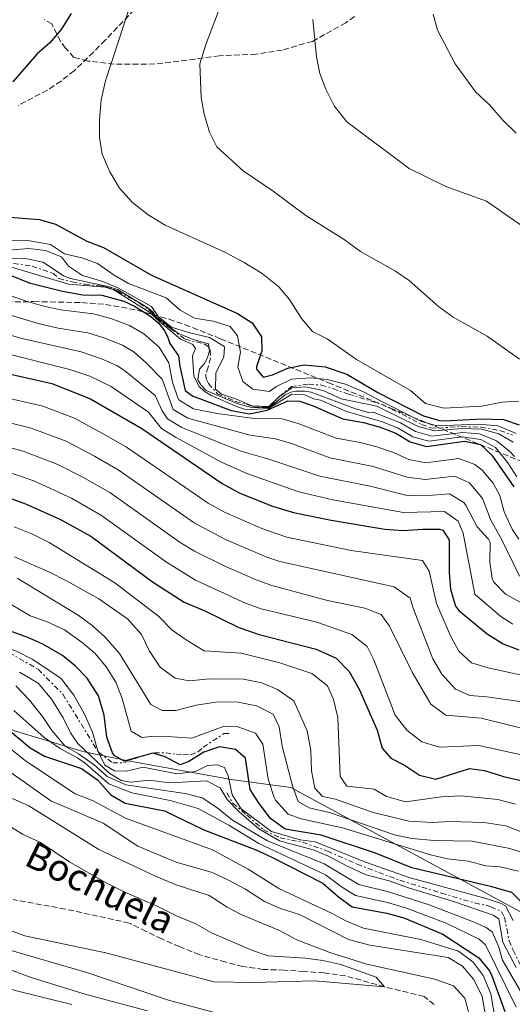
# Model space of a CAD drawing. Units: metres. Extents: x 665328 to 668794, y 4735040 to 4737436.
# Drawn here: x 667481 to 667629, y 4736474 to 4736769 of the extents above; entities that cross this region are included whole.
import ezdxf

# ---------------------------------------------------------------- set-up
doc = ezdxf.new("R2010")
doc.units = ezdxf.units.M
doc.header["$MEASUREMENT"] = 0
doc.linetypes.add('DGN Style 3', pattern=[2.435890702152634, 1.739921930109024, -0.6959687720436097])
doc.linetypes.add('DGN Style 7', pattern=[3.4798438602180486, 1.565929737098122, -0.6959687720436097, 0.5219765790327072, -0.6959687720436097])
for name, color, linetype, lineweight in [('Barranco lineal', 142, 'DGN Style 3', 13), ('Cabeza de talud', 9, 'DGN Style 7', 0), ('Curva de nivel directora', 30, 'Continuous', 30), ('Curva de nivel intermedia', 30, 'Continuous', 0), ('Límite de municipio', 7, 'Continuous', 0), ('Senda', 7, 'DGN Style 3', 0), ('Texto de arroyo-regatas y barrancos', 142, 'Continuous', 0), ('Zona arbolada', 92, 'DGN Style 3', 0)]:
    doc.layers.add(name, color=color, linetype=linetype, lineweight=lineweight)
doc.styles.add('Style-Arial', font='arial.ttf')

msp = doc.modelspace()

# ---------------------------------------------------------------- linework, layer by layer
at = {"layer": 'Barranco lineal', "color": 142, "linetype": 'DGN Style 3', "lineweight": 13}
msp.add_polyline3d([(667605.5599999997, 4736473.74, 730.4799999999959), (667602.54, 4736476.100000001, 730.3300000000019), (667590.6900000004, 4736479.039999999, 730), (667578.9800000006, 4736482.32, 729.3600000000006), (667572.5800000001, 4736483.180000001, 728.8699999999953), (667566.6200000001, 4736483.619999999, 728.3800000000047), (667560.6399999997, 4736484.029999999, 728.3399999999965), (667554.2199999997, 4736484.220000001, 728.3099999999977), (667548.1600000003, 4736485.130000001, 728.1900000000023), (667543.0099999999, 4736486.4, 728.1199999999953), (667535.1900000004, 4736488.640000001, 727.929999999993), (667529.1299999999, 4736491.07, 727.7400000000052), (667523.79, 4736493.369999999, 727.6999999999972), (667519.1500000004, 4736495.609999999, 727.5200000000042), (667514.0499999998, 4736498.15, 727.5200000000042), (667494.9199999999, 4736502.33, 726.1600000000036), (667479.2400000002, 4736505.199999999, 725)], dxfattribs=at)
at = {"layer": 'Cabeza de talud', "color": 9, "linetype": 'DGN Style 7', "lineweight": 0, "extrusion": (-0.3798947886277017, -0.3625733353803991, 0.8510114723343315), "elevation": -1970250.743451178, "flags": 128}
msp.add_lwpolyline([(-2965629.692898063, 3194478.251736963), (-2965629.692991089, 3194478.256998513), (-2965629.692897976, 3194478.262210219)], dxfattribs=at)
at = {"layer": 'Cabeza de talud', "color": 9, "linetype": 'DGN Style 7', "lineweight": 0, "extrusion": (-0.2052075225613863, -0.1725608709767898, 0.9633860173844906), "elevation": -953516.0390119553, "flags": 128}
msp.add_lwpolyline([(-3195615.910361712, 3429341.766577329), (-3195615.910361712, 3429342.873924665)], dxfattribs=at)
at = {"layer": 'Cabeza de talud', "color": 9, "linetype": 'DGN Style 7', "lineweight": 0}
for points in [[(667475.8700000017, 4736696.390000002, 860.5599999999978), (667484.8600000016, 4736695.180000001, 860.5599999999978), (667491.1400000004, 4736693.039999999, 860.5599999999978), (667492.9300000007, 4736691.489999999, 860.5599999999978), (667496.9100000015, 4736690.439999999, 860.5599999999978), (667500.7900000019, 4736689.730000001, 860.5599999999978), (667504.4000000015, 4736689.369999998, 860.5599999999978), (667506.1600000006, 4736689.149999999, 860.5599999999978), (667507.2200000002, 4736688.91, 860.5599999999978), (667509.5200000001, 4736688.17, 860.5599999999978), (667510.5900000008, 4736687.66, 860.5599999999978), (667517.1700000013, 4736684.029999998, 860.5599999999978), (667519.8500000011, 4736682.16, 860.6399999999995), (667520.9199999997, 4736681.21, 860.6399999999995), (667521.5600000012, 4736680.350000001, 860.6399999999995), (667522.3600000013, 4736679.489999998, 860.6399999999995), (667526.5600000012, 4736676.33, 860.6399999999995), (667530.8500000006, 4736673.26, 860.6399999999995), (667536.6799999998, 4736671.810000001, 860.7200000000014), (667537.7500000005, 4736671.039999997, 860.7200000000014), (667538.064597094, 4736670.393645972, 860.7200000000014)], [(667538.064597094, 4736670.393645972, 860.7200000000014), (667538.3000000003, 4736669.909999999, 860.7200000000014), (667538.4400000012, 4736667.539999999, 860.7200000000014), (667537.7100000002, 4736664.890000001, 860.800000000003), (667537.0500000009, 4736662.680000001, 861.3600000000006), (667537.1700000016, 4736661.359999999, 861.7599999999949), (667537.820000002, 4736659.970000002, 861.7599999999949), (667540.5199999999, 4736656.869999999, 861.9199999999984), (667545.9300000012, 4736654.609999999, 862.1600000000036), (667549.730000001, 4736653.55, 862.1600000000036), (667551.5900000008, 4736652.890000001, 862.3999999999943), (667554.1400000011, 4736652.859999998, 862.3999999999943), (667555.9800000007, 4736652.899999999, 862.3999999999943), (667556.5000000015, 4736653.349999999, 862.3999999999943), (667558.3469535895, 4736655.346706582, 864.9956999999997)], [(667559.1698917941, 4736656.039454462, 865.2981000000001), (667562.7500000009, 4736659.050000001, 866.600000000006), (667567.920000001, 4736659.779999999, 867), (667571.7000000007, 4736659.509999999, 867.7200000000012), (667575.1500000019, 4736658.440000001, 867.9600000000064), (667579.8400000012, 4736656.789999999, 868.279999999999), (667589.6600000004, 4736653.750000001, 868.279999999999), (667595.9600000014, 4736650.82, 868.3600000000006), (667601.8300000009, 4736647.689999999, 868.279999999999), (667604.5800000002, 4736646.699999998, 868.279999999999), (667606.8600000001, 4736646.569999999, 868.279999999999), (667613.7100000009, 4736647.079999999, 868.279999999999), (667619.6800000012, 4736646.859999999, 868.279999999999), (667625.3300000017, 4736645.840000001, 868.279999999999), (667629.2200000008, 4736644.52, 868.279999999999)], [(667478.030000001, 4736579.240000002, 769.9199999999984), (667486.660000001, 4736574.25, 770), (667494.1199999999, 4736566.769999999, 769.679999999993), (667504.7814941423, 4736549.43009801, 769.9994000000008)], [(667504.7814941423, 4736549.43009801, 769.9994000000008), (667504.7999999995, 4736549.399999999, 770), (667509.0799999998, 4736546.240000002, 773.5200000000042), (667512.3299999998, 4736546.23, 774.4799999999959), (667516.8800000006, 4736547.92, 775.0000000000001), (667521.6000000013, 4736549.249999999, 776.6799999999931), (667525.0200000012, 4736549.24, 776.6799999999931), (667528.1900000006, 4736548.78, 777), (667530.2200000002, 4736548.65, 777.320000000007), (667532.5899999995, 4736548.699999999, 777.3999999999943), (667534.6799999994, 4736549.449999998, 777.6399999999995), (667536.2300000006, 4736550.890000001, 777.800000000003), (667542.5600000008, 4736554.980000001, 777.9600000000065), (667544.0500000014, 4736555.019999999, 777.9600000000065)], [(667543.3000000005, 4736537.17, 769.1600000000036), (667545.1199999999, 4736534.130000001, 769.1600000000036), (667549.3300000011, 4736530.529999999, 769.1600000000036), (667554.3500000011, 4736526.07, 769.1600000000036), (667559.3200000002, 4736523.720000002, 769.1600000000036), (667566.03, 4736522.38, 769.1600000000036), (667573.5500000014, 4736519.73, 769.1600000000036), (667582.4200000007, 4736515.8, 768.6000000000058), (667595.2700000006, 4736510.980000001, 768.3600000000007), (667607.7400000007, 4736507.13, 768.3600000000007), (667617.7300000021, 4736504.179999999, 768.4400000000023), (667621.1699999997, 4736503.470000001, 768.4400000000023), (667622.5900000012, 4736502.970000001, 768.4400000000023), (667625.7800000008, 4736501.640000001, 768.6799999999931), (667626.7000000018, 4736499.900000001, 768.8399999999965), (667628.0899999999, 4736492.810000001, 768.8399999999965), (667629.29, 4736490.029999998, 768.7599999999948), (667632.3300000001, 4736483.77, 769.2400000000054), (667635.7800000011, 4736478.66, 769.3999999999943)]]:
    msp.add_polyline3d(points, dxfattribs=at)
at = {"layer": 'Curva de nivel directora', "color": 30, "linetype": 'Continuous', "lineweight": 30, "flags": 128}
for points, elevation in [([(667496.6199999988, 4736770.940000001), (667493.6199999991, 4736766.189999999), (667490.159999999, 4736762.160000001), (667486.4100000006, 4736758.850000001), (667479.1199999994, 4736750.400000002)], 875.0000000000002), ([(667475.5399999988, 4736710.060000001), (667487.1199999992, 4736709.189999999), (667491.9200000004, 4736707.770000001), (667501.2900000003, 4736702.699999999), (667506.3599999996, 4736700.730000002), (667520.7199999985, 4736692.480000002), (667546.5199999991, 4736680.920000002), (667550.9600000004, 4736678.130000002), (667553.7299999997, 4736673.970000003), (667553.8700000006, 4736669.740000002), (667552.1999999988, 4736664.940000001), (667552.239999999, 4736664.24), (667554.2899999986, 4736661.92), (667557.02, 4736662.57), (667561.629999999, 4736664.600000001), (667566.5700000009, 4736665.550000003), (667572.8200000006, 4736664.940000001), (667579.3499999995, 4736662.780000002), (667588.6700000003, 4736657.289999999), (667602.3399999985, 4736650.25), (667607.1799999997, 4736648.86), (667608.6300000005, 4736648.779999999), (667619.9400000004, 4736649.350000001), (667626.3599999998, 4736649.160000003), (667631.0899999995, 4736647.619999999)], 875.0000000000002), ([(667478.1499999994, 4736692.530000002), (667484.01, 4736690.15), (667494.0499999982, 4736687.640000001), (667500.119999999, 4736686.61), (667505.8099999998, 4736686.490000002), (667512.3999999991, 4736684.660000001), (667515.6, 4736683.210000004), (667520.1299999984, 4736680.390000002), (667522.92, 4736678.029999999), (667524.5899999997, 4736675.810000002), (667525.5599999998, 4736674.090000001), (667526.2699999984, 4736671.940000001), (667528.8099999998, 4736668.290000001), (667529.2500000001, 4736665.160000001), (667530.8499999982, 4736657.83), (667533.1300000005, 4736656.150000001), (667535.1100000008, 4736655.51), (667544.6300000005, 4736651.9), (667550.1899999992, 4736650.9), (667555.4499999987, 4736652.000000001), (667561.7000000004, 4736654.730000002), (667565.2599999988, 4736654.640000001), (667569.2399999998, 4736653.320000002), (667578.1799999982, 4736649.37), (667584.3399999985, 4736648.29), (667589.3600000008, 4736646.890000001), (667594.0599999991, 4736645.070000002), (667598.4099999989, 4736642.430000001), (667603.3199999996, 4736641.11), (667614.6399999985, 4736642.720000003), (667619.5200000001, 4736641.689999999), (667622.8999999998, 4736638.480000002), (667629.5299999993, 4736628.949999999)], 850.0000000000002), ([(667474.7699999998, 4736663.59), (667490.7699999993, 4736659.970000002), (667502.4599999993, 4736655.390000002), (667517.8099999982, 4736646.480000002), (667541.899999999, 4736629.990000002), (667547.25, 4736627.100000001), (667557.0499999992, 4736623.210000002), (667563.3900000004, 4736621.24), (667574.6399999999, 4736618.949999999), (667590.730000001, 4736616.289999999), (667596.1899999992, 4736615.92), (667602.2099999987, 4736616.32), (667607.1999999998, 4736616.26), (667608.1799999988, 4736615.960000001), (667610.0899999999, 4736613.130000001), (667610.0399999986, 4736603.28)], 825.0000000000001), ([(667472.6500000008, 4736627.560000001), (667482.9500000007, 4736623.900000002), (667493.19, 4736619.32), (667502.5399999997, 4736614.140000001), (667521.0200000001, 4736600.52), (667530.5499999988, 4736594.410000001), (667536.7000000001, 4736591.82), (667546.9599999995, 4736586.810000001), (667553.0799999994, 4736584.680000002), (667570.1299999994, 4736580.250000001), (667576.1299999986, 4736577.560000002), (667580.1099999994, 4736573.630000001), (667583.0699999988, 4736568.270000001), (667588.449999999, 4736556.02), (667589.9499999987, 4736550.600000001), (667592.6199999999, 4736547.57), (667596.6599999988, 4736545.520000001), (667601.1899999996, 4736542.52), (667606.1200000002, 4736541.320000002), (667616.1600000006, 4736544.510000001), (667620.7199999982, 4736543.86), (667626.3499999986, 4736542.080000001), (667638.5899999985, 4736539.27)], 800.0000000000001), ([(667610.0399999986, 4736603.28), (667610.4400000009, 4736598.300000001), (667612.0099999999, 4736593.190000001), (667613.019999998, 4736591.91), (667621.5000000005, 4736584.910000003), (667626.3099999984, 4736581.920000001), (667630.989999999, 4736580.119999999)], 825.0000000000001), ([(667632.0599999995, 4736504.070000002), (667628.9399999992, 4736507.270000001), (667622.8799999997, 4736508.980000001), (667598.8499999992, 4736514.680000001), (667587.9599999995, 4736519.09), (667571.6699999993, 4736524.52), (667560.9000000004, 4736526.300000001), (667556.4999999992, 4736529.539999999), (667553.0399999992, 4736533.990000002), (667550.3700000005, 4736538.210000002), (667548.9199999997, 4736547.650000001), (667545.9600000003, 4736550.220000002), (667541.1900000004, 4736551.03), (667536.4599999986, 4736549.41), (667531.9500000002, 4736546.600000001), (667529.3499999985, 4736545.560000001), (667524.8800000005, 4736548.02), (667521.0999999985, 4736549.130000001), (667512.5600000002, 4736546.680000001), (667509.7300000002, 4736548.29), (667509.0199999996, 4736549.24), (667507.35, 4736553.880000001), (667506.4699999992, 4736560.480000001), (667504.8499999987, 4736566.310000001), (667501.3899999986, 4736571.630000004), (667497.9399999997, 4736575.24), (667494.0100000004, 4736578.430000001), (667488.1399999985, 4736581.750000001), (667483.5899999999, 4736583.800000001), (667477.0000000005, 4736586.199999999)], 775.0000000000001), ([(667473.7300000006, 4736559.54), (667484.3399999987, 4736550.74), (667488.6500000004, 4736548.180000001), (667499.6799999987, 4736544.480000001), (667504.489999999, 4736541.090000001), (667508.4800000008, 4736536.58), (667512.8199999994, 4736534.09), (667524.61, 4736531.800000002), (667536.4200000007, 4736526.090000001), (667552.0899999992, 4736520.08), (667556.64, 4736518.010000001), (667572.1199999988, 4736510.090000001), (667576.8899999985, 4736505.980000001), (667580.9299999997, 4736503.020000001), (667591.359999999, 4736501.100000001), (667596.4699999987, 4736499.750000001), (667608.1799999988, 4736494.800000003), (667618.9900000005, 4736487.680000002), (667622.209999999, 4736483.840000001), (667622.9299999988, 4736482.350000001), (667626.8299999991, 4736471.619999999)], 750.0000000000001)]:
    msp.add_lwpolyline(points, dxfattribs=dict(at, elevation=elevation))
at = {"layer": 'Curva de nivel intermedia', "color": 30, "linetype": 'Continuous', "lineweight": 0, "flags": 128}
for points, elevation in [([(667545.4100000005, 4736783.840000001), (667537.0199999996, 4736761.679999999), (667535.2800000006, 4736755.840000001), (667535.6000000002, 4736745.749999999), (667536.51, 4736740.739999999), (667538.1399999994, 4736735.38), (667540.3800000013, 4736730.909999999), (667548.2100000011, 4736723.740000002), (667557.2700000004, 4736717.659999999), (667567.0300000014, 4736710.33), (667578.6000000007, 4736703.189999999), (667583.5100000014, 4736699.529999999), (667593.9400000006, 4736693.67), (667598.0700000013, 4736690.850000001), (667606.8700000013, 4736683.080000001), (667611.3100000003, 4736679.859999999), (667621.4700000014, 4736674.189999999), (667631.2500000005, 4736667.269999999)], 885.0000000000002), ([(667514.3700000005, 4736773.38), (667506.8800000005, 4736750.76), (667505.6500000011, 4736745.050000001), (667505.0900000001, 4736739.139999999), (667505.1100000001, 4736733.720000001), (667505.9600000017, 4736728.800000002), (667508.2300000006, 4736723.430000001), (667511.1200000006, 4736718.59), (667515.05, 4736714.21), (667519.6900000002, 4736710.539999997), (667524.82, 4736707.439999999), (667542.7599999995, 4736699.33), (667548.570000001, 4736696.269999999), (667553.930000001, 4736692.96), (667558.9300000012, 4736689.009999999), (667562.1699999998, 4736685.199999999), (667565.7500000006, 4736679.509999999), (667569.070000002, 4736675.609999998), (667573.490000001, 4736673.390000002), (667582.290000001, 4736667.169999998), (667598.4500000014, 4736657.850000001), (667603.0300000012, 4736653.939999999), (667608.4699999995, 4736652.579999999), (667619.9300000013, 4736653.220000001), (667625.990000001, 4736654.350000001), (667630.9800000021, 4736654.71)], 880.0000000000002), ([(667569.1200000013, 4736769.130000001), (667570.2600000012, 4736757.949999998), (667571.2300000013, 4736752.949999998), (667573.0400000019, 4736748.289999997), (667575.5800000009, 4736743.23), (667579.3200000004, 4736738.429999998), (667598.0600000002, 4736724.480000001), (667609.0700000006, 4736719.060000001), (667621.3399999996, 4736714.640000001), (667636.4400000004, 4736704.140000001)], 890), ([(667605.290000001, 4736770.779999998), (667606.5899999996, 4736765.949999998), (667611.8700000013, 4736755.850000001), (667618.0000000002, 4736747.4), (667622.2200000002, 4736743.560000001), (667626.1900000023, 4736738.940000001), (667630.1799999997, 4736735.029999998)], 895.0000000000002), ([(667477.4600000009, 4736702.939999998), (667483.6500000001, 4736702.869999999), (667490.4100000015, 4736701.680000001), (667494.5700000012, 4736698.890000001), (667499.7900000004, 4736697.660000001), (667504.490000001, 4736695.949999998), (667509.5200000001, 4736692.439999999), (667513.8699999999, 4736689.970000001), (667525.1700000009, 4736685.630000001), (667529.3000000014, 4736682.01), (667533.6600000003, 4736679.569999999), (667539.2500000002, 4736678.7), (667544.3900000012, 4736677.05), (667546.5100000004, 4736674.259999999), (667547.4800000002, 4736669.34), (667546.6100000008, 4736664.940000001), (667548.1500000008, 4736660.579999999), (667551.1500000004, 4736658.239999999), (667556.1000000013, 4736657.57), (667558.2699999994, 4736659.029999998), (667562.730000001, 4736661.279999998), (667568.510000001, 4736661.679999999), (667573.4800000021, 4736661.16), (667578.9200000003, 4736659.759999999), (667584.5300000006, 4736657.380000001), (667589.2500000013, 4736654.899999999), (667601.5500000014, 4736648.689999998), (667606.3600000016, 4736647.310000001), (667618.8300000017, 4736647.82), (667624.8100000008, 4736647.230000001), (667630.2100000011, 4736645.009999999)], 870.0000000000002), ([(667442.0577872022, 4736698.809678074), (667447.5499999998, 4736699.359999999), (667461.39, 4736698.180000001), (667470.8200000003, 4736697.48), (667483.2600000014, 4736697.319999998), (667488.1800000009, 4736696.349999999), (667494.3299999998, 4736692.300000001), (667496.4600000001, 4736691.51), (667507.6800000007, 4736689.109999999), (667510.7300000016, 4736688.099999999), (667519.6400000011, 4736682.679999999), (667521.1000000006, 4736681.469999999), (667522.0599999997, 4736680.039999999), (667528.5999999996, 4736675.09), (667533.230000001, 4736673.179999999)], 859.9999999999999), ([(667472.8499999997, 4736699.519999999), (667483.8700000015, 4736700.42), (667488.9400000009, 4736699.829999999), (667493.7400000021, 4736697.949999999), (667495.8299999996, 4736695.189999999), (667500.0099999994, 4736692.41), (667506.1100000016, 4736690.52)], 865), ([(667474.9300000007, 4736695.92), (667495.7800000005, 4736689.730000001), (667506.790000001, 4736688.84), (667509.3800000015, 4736688.079999999), (667520.2600000004, 4736681.310000001), (667523.0800000011, 4736678.519999999), (667529.4700000014, 4736673.26), (667533.0900000001, 4736671.679999999), (667533.9500000007, 4736670.470000001), (667533.0700000002, 4736668.289999999), (667533.4700000001, 4736662.170000001), (667535.0400000014, 4736659.050000001), (667536.500000001, 4736657.630000001), (667538.6700000013, 4736656.369999998), (667546.5800000017, 4736653.02), (667548.6400000004, 4736652.309999999), (667550.7800000017, 4736652.199999999), (667555.8900000012, 4736652.45), (667562.8100000013, 4736656.730000001), (667566.4300000002, 4736656.689999999), (667569.5000000012, 4736655.38), (667571.4200000013, 4736654.989999999), (667579.2800000003, 4736651.539999999), (667590.1100000018, 4736648.509999999), (667594.760000001, 4736646.599999998), (667599.2000000001, 4736643.989999999), (667604.0199999991, 4736642.67), (667614.0100000005, 4736643.980000001), (667619.6000000006, 4736643.220000001), (667623.9900000005, 4736640.82), (667627.7000000009, 4736636.210000001), (667630.3600000008, 4736631.949999998)], 855.0000000000002), ([(667506.1100000016, 4736690.52), (667510.800000001, 4736688.529999998), (667520.6800000004, 4736683.029999999), (667522.7800000014, 4736679.980000001), (667526.7199999999, 4736676.9), (667531.8400000007, 4736675.26), (667538.1300000005, 4736673.769999999), (667542.4199999998, 4736671.189999999), (667542.6800000013, 4736670.83), (667542.4100000008, 4736667.96), (667540.0300000004, 4736663.099999998), (667539.9200000009, 4736658.230000001), (667541.7500000015, 4736656.739999999), (667546.2500000009, 4736655.3), (667550.8900000011, 4736653.270000001), (667555.9300000014, 4736653.039999997), (667558.3469535895, 4736655.346706582)], 865), ([(667476.9100000011, 4736686.890000001), (667483.1400000006, 4736684.619999998), (667487.9599999996, 4736683.3), (667493.3900000011, 4736682.109999998), (667503.3200000019, 4736680.899999999), (667508.55, 4736679.5), (667514.0800000001, 4736677.37), (667518.4000000005, 4736674.9), (667523.0099999995, 4736670.880000001), (667525.9199999997, 4736666.220000001), (667527.0799999997, 4736660.38), (667528.6100000008, 4736655.65), (667529.0700000012, 4736655), (667533.3700000017, 4736652.34), (667540.4599999995, 4736650.939999999)], 845.0000000000002), ([(667475.6500000005, 4736681.220000001), (667487.1100000002, 4736677.83), (667492.7400000007, 4736676.569999999), (667501.6600000013, 4736675.15), (667506.4400000002, 4736673.699999999), (667512.0400000014, 4736671.470000002), (667515.5100000005, 4736669.41), (667519.2300000021, 4736666.069999998), (667523.8900000001, 4736661.279999998)], 840), ([(667476.1199999999, 4736675.170000001), (667481.3900000004, 4736673.55), (667499.5800000003, 4736669.48), (667505.7400000005, 4736667.369999999), (667510.3300000015, 4736665.329999999), (667512.6000000002, 4736663.9), (667521.8700000017, 4736656.350000001), (667523.9700000007, 4736651.769999998), (667525.5000000016, 4736649.329999999), (667529.7999999999, 4736646.759999999), (667547.5499999997, 4736639.649999999), (667555.9400000004, 4736637.310000001), (667571.3099999995, 4736632.140000001), (667586.3700000001, 4736629.159999999), (667597.0800000011, 4736626.52), (667602.6500000012, 4736626.24), (667610.1799999994, 4736626.84), (667614.4400000018, 4736624.26), (667615.2100000007, 4736623.33), (667618.4699999996, 4736616.970000001), (667621.8800000005, 4736613.27), (667622.35, 4736612.33), (667622.3200000008, 4736606.419999998), (667623.0100000014, 4736601.49)], 835), ([(667533.230000001, 4736673.179999999), (667537.7900000009, 4736671.829999999), (667538.064597094, 4736670.393645972)], 859.9999999999997), ([(667475.4500000017, 4736669.380000001), (667496.2499999999, 4736664.189999999), (667502.2200000001, 4736662.170000001), (667508.5700000002, 4736659.119999999), (667519.8400000001, 4736651.41), (667523.7200000002, 4736646.490000002), (667527.9600000004, 4736643.84), (667541.7200000002, 4736636.399999999), (667549.36, 4736632.930000001), (667564.9700000006, 4736627.470000001), (667575.1699999997, 4736625.069999998), (667596.3300000001, 4736621.24), (667608.6900000006, 4736621.550000001), (667612.8100000002, 4736618.640000001), (667614.2800000008, 4736615.050000001), (667617.760000001, 4736596.779999998), (667625.5500000007, 4736590.05), (667629.2000000007, 4736587.759999999)], 830.0000000000001), ([(667538.064597094, 4736670.393645972), (667538.1799999997, 4736669.789999999), (667537.5200000004, 4736667.640000001), (667536.5600000013, 4736665.84), (667535.1399999999, 4736664.249999999), (667534.6100000001, 4736661.06), (667535.5199999998, 4736659.56), (667537.1200000001, 4736657.92), (667546.6300000009, 4736653.9), (667551.2199999997, 4736652.650000001), (667556.0200000008, 4736652.779999998), (667560.7100000003, 4736656.439999999), (667562.5900000001, 4736657.359999998), (667564.2000000017, 4736657.699999998), (667566.7100000017, 4736657.67), (667568.6400000007, 4736657.41), (667581.9800000002, 4736652.350000001), (667585.9000000008, 4736651.300000001), (667587.2599999999, 4736651.359999999), (667595.4600000007, 4736648.130000002), (667599.9800000002, 4736645.560000001), (667604.8600000017, 4736644.210000001), (667614.2300000016, 4736645.239999999), (667619.2100000017, 4736644.850000001), (667624.2699999999, 4736642.760000001), (667628.2300000007, 4736639.699999998), (667629.6499999999, 4736638.050000001)], 859.9999999999999), ([(667523.8900000001, 4736661.279999998), (667527.280000001, 4736652.159999999), (667531.6100000005, 4736649.59), (667550.3800000015, 4736644.470000001), (667557.9600000011, 4736643.34), (667562.7700000011, 4736641.970000002), (667574.2199999997, 4736637.720000001), (667587.3, 4736635.09), (667597.5199999993, 4736631.83), (667602.8800000015, 4736631.189999999), (667611.6600000013, 4736632.140000001), (667616.2200000011, 4736630.16), (667620.1300000005, 4736625.5), (667622.6000000002, 4736619.019999999), (667625.7899999998, 4736613.260000001), (667631.19, 4736602.16)], 840), ([(667470.7400000021, 4736657.210000001), (667488.0900000016, 4736653.149999999), (667497.6300000013, 4736649.570000002), (667507.1200000017, 4736644.400000001), (667513.2100000004, 4736640.890000001), (667537.7200000014, 4736624.099999999), (667542.8500000011, 4736621.24), (667553.8799999995, 4736616.49), (667561.3300000017, 4736613.929999999), (667580.6799999994, 4736609.880000001), (667602.1100000005, 4736606.91), (667604.0599999994, 4736603.689999999), (667606.27, 4736593.939999999), (667610.5500000003, 4736584.130000002), (667613.0300000014, 4736579.71), (667616.7599999997, 4736576.179999999), (667621.8200000002, 4736574.699999999), (667637.3200000012, 4736571.3)], 820.0000000000001), ([(667559.1698917941, 4736656.039454462), (667562.8400000005, 4736658.67), (667566.9199999997, 4736659.019999999), (667572.2900000009, 4736657.859999999), (667577.6500000008, 4736655.409999999), (667588.3600000017, 4736653.13), (667600.7699999993, 4736647.119999999), (667605.6399999997, 4736645.76), (667614.0300000005, 4736646.509999999), (667619.7700000005, 4736646.29), (667624.9800000007, 4736644.890000001), (667629.2800000012, 4736642.359999998)], 865), ([(667558.3534012701, 4736655.352860158), (667558.7800000014, 4736655.76), (667559.1698917941, 4736656.039454462)], 865), ([(667540.4599999995, 4736650.939999999), (667551.5800000018, 4736649.460000001), (667559.9800000016, 4736649.37), (667564.8000000007, 4736648.009999999), (667576.2000000001, 4736643.539999999), (667583.3900000006, 4736642.26), (667588.3900000007, 4736640.980000001), (667593.390000001, 4736639.31), (667597.9700000007, 4736637.13), (667603.1000000006, 4736636.150000001), (667613.0200000004, 4736637.449999999), (667617.760000001, 4736635.689999999), (667619.9600000004, 4736633.980000001), (667623.2900000009, 4736630.09), (667625.26, 4736626.350000001), (667626.5800000011, 4736621.529999998), (667629.0199999998, 4736616.31), (667631.0200000001, 4736613.300000001)], 845.0000000000002), ([(667469.6400000001, 4736650.319999999), (667484.6100000013, 4736646.58), (667495.11, 4736642.65), (667503.6399999994, 4736638.130000001), (667510.7300000016, 4736634.060000001), (667533.5500000007, 4736618.199999998), (667542.9400000006, 4736613.199999998), (667555.3400000014, 4736607.88), (667559.2700000008, 4736606.619999999), (667593.6100000022, 4736599.029999999), (667598.3700000008, 4736595.609999999), (667599.2600000005, 4736592.560000001), (667605.2199999995, 4736577.350000001), (667607.8900000005, 4736572.810000001), (667612.0000000009, 4736568.269999999), (667616.3000000014, 4736566.409999998), (667621.4300000012, 4736566.039999999), (667631.9700000001, 4736564.46)], 815.0000000000001), ([(667468.5200000004, 4736643.399999999), (667482.2000000018, 4736639.689999999), (667492.5799999997, 4736635.720000001), (667500.1500000004, 4736631.859999999), (667508.2500000006, 4736627.239999999), (667529.3700000008, 4736612.310000001), (667533.6600000003, 4736609.730000001), (667542.7800000019, 4736605.189999999), (667552.1300000016, 4736601.05), (667556.8400000011, 4736599.4), (667573.6000000006, 4736594.880000001), (667584.8100000002, 4736592.560000001), (667589.6900000017, 4736590.679999999), (667592.1300000002, 4736587.16), (667598.9400000009, 4736573.420000001), (667604.5800000002, 4736563.81), (667609.0599999995, 4736560.539999999), (667619.650000002, 4736559.59), (667642.4300000007, 4736554.050000001)], 810), ([(667475.0200000001, 4736634.32), (667485.4500000017, 4736630.750000001), (667496.6700000003, 4736625.59), (667505.7600000006, 4736620.42), (667525.2000000001, 4736606.409999999), (667533.8900000004, 4736600.949999999), (667548.98, 4736594.09), (667553.6800000007, 4736592.38), (667570.3500000006, 4736588.390000001), (667580.9000000006, 4736584.699999999), (667585.4699999995, 4736581.099999999), (667587.49, 4736577.06), (667593.9000000005, 4736560.51), (667597.4100000019, 4736555.99), (667601.8900000014, 4736552.48), (667607.2200000001, 4736550.900000001), (667618.9900000005, 4736551.42), (667640.5100000007, 4736546.659999998)], 805.0000000000001), ([(667479.5199999996, 4736617), (667484.9800000001, 4736614.800000001), (667489.9600000001, 4736612.319999999), (667509.7000000012, 4736600.220000001), (667522.8100000005, 4736590.189999999), (667526.9400000012, 4736585.949999998), (667531.6999999998, 4736582.649999999), (667536.5600000013, 4736579.84), (667547.63, 4736579.140000001), (667559.2999999998, 4736576.230000001), (667568.8100000005, 4736573), (667573.5300000014, 4736569.31), (667575.3799999999, 4736565.159999999), (667576.6700000018, 4736559.759999999), (667577.4000000004, 4736542.060000001), (667579.3800000007, 4736539.17), (667587.5500000003, 4736538.33), (667591.3200000012, 4736536.079999999), (667596.9500000015, 4736534.509999998), (667607.8000000011, 4736536.010000001), (667613.6399999994, 4736536.34), (667624.6500000021, 4736535.159999998), (667630.0400000011, 4736533.769999999)], 795), ([(667479.6200000001, 4736607.949999999), (667490.0899999997, 4736603.390000001), (667495.2199999995, 4736600.819999999), (667504.9400000003, 4736595.369999997), (667513.5600000013, 4736589.429999999), (667517.7300000022, 4736584.730000001), (667520.1600000019, 4736579.71), (667523.3100000012, 4736574.88), (667527.8200000018, 4736571.579999999), (667531.9900000005, 4736570.800000001), (667538.2500000012, 4736571.390000001), (667548.3099999995, 4736571.25), (667553.8100000003, 4736570.159999999), (667558.6000000003, 4736568.189999998), (667563.4700000007, 4736564.8), (667567.4100000013, 4736555.83), (667568.5300000012, 4736549.909999998), (667568.7800000015, 4736543.8), (667569.7900000019, 4736538.580000001), (667572.0600000005, 4736536.140000001), (667575.9600000009, 4736535.3), (667587.2599999999, 4736531.27), (667598.0800000003, 4736528.730000001), (667604.9600000002, 4736528.300000001), (667610.070000002, 4736528.619999998), (667620.5900000008, 4736528.34), (667627.0800000017, 4736527.289999999), (667631.9900000002, 4736525.42)], 790.0000000000001), ([(667480.4500000017, 4736601.600000001), (667498.6700000007, 4736590.509999999), (667502.9100000008, 4736587.350000001), (667506.7300000007, 4736583.98), (667511.1200000006, 4736578.99), (667520.5199999996, 4736563.720000001), (667523.9200000014, 4736561.88), (667527.9900000016, 4736561.849999999), (667534.1299999995, 4736563.449999999), (667540.0500000005, 4736564.42), (667546.2000000017, 4736564.489999998), (667552.2400000012, 4736563.319999999), (667557.2800000015, 4736560.749999999), (667559.0899999997, 4736556.960000001), (667559.9300000002, 4736551.25), (667563.0100000004, 4736539.31), (667564.7699999993, 4736534.609999998), (667568.0599999997, 4736532.729999999), (667574.1700000005, 4736531.29), (667593.6700000003, 4736524.62), (667598.8400000002, 4736523.5)], 785), ([(667623.0100000014, 4736601.49), (667623.5000000009, 4736600.359999998), (667627.0000000013, 4736596.749999999), (667634.8900000015, 4736592.520000001)], 835), ([(667475.6300000005, 4736595.529999998), (667484.2699999993, 4736590.34), (667489.2000000002, 4736588.579999999), (667494.6600000006, 4736586.140000001), (667499.9400000002, 4736582.249999999), (667503.7800000003, 4736578.970000001), (667507.1300000009, 4736574.980000001), (667510.040000001, 4736570.359999998), (667511.8899999994, 4736565.539999999), (667514.5800000007, 4736555.710000001), (667517.8000000014, 4736553.769999999), (667520.6300000013, 4736554.089999998), (667526.9800000014, 4736554.01), (667532.7999999997, 4736553.560000001), (667542.5100000014, 4736557.15), (667546.6900000012, 4736557.03), (667551.9700000007, 4736555.069999999), (667554.1000000008, 4736551.789999999), (667555.7999999997, 4736541.33), (667557.5499999997, 4736535.76), (667557.9200000007, 4736534.98), (667561.780000001, 4736530.769999999), (667565.6299999999, 4736529.439999999), (667578.1100000012, 4736526.689999999), (667604.4800000018, 4736518.59), (667609.6200000006, 4736517.38), (667615.8000000007, 4736516.689999999), (667621.1200000006, 4736515.359999999), (667625.4400000012, 4736515.02), (667630.8700000005, 4736513.67)], 780.0000000000001), ([(667468.1200000001, 4736583.710000001), (667480.2300000003, 4736579.679999999), (667484.940000002, 4736577.259999998), (667493.4900000016, 4736571.639999999), (667497.4300000002, 4736566.489999999), (667500.5300000003, 4736560.970000001), (667503.0500000016, 4736555.439999999), (667504.4700000009, 4736550.069999999), (667504.7814941423, 4736549.43009801)], 770), ([(667481.110000001, 4736573.390000001), (667486.7300000002, 4736570.140000001), (667490.8400000008, 4736565.230000001), (667494.2200000003, 4736559.739999999), (667496.4600000001, 4736555.199999999), (667498.6500000005, 4736552.039999999), (667507.8799999995, 4736543.189999999), (667511.6600000014, 4736540.869999999), (667514.4900000012, 4736540.430000001), (667519.9400000006, 4736540.970000001), (667526.2700000006, 4736540.17), (667537.2300000021, 4736540.76), (667541.2999999999, 4736538.689999998), (667543.4600000014, 4736535.17), (667547.0100000009, 4736531.550000001), (667552.9100000019, 4736526.439999999), (667559.2000000017, 4736522.829999999), (667569.2199999996, 4736520.09), (667573.850000001, 4736518.199999998), (667579.4500000001, 4736515.21), (667585.150000002, 4736512.659999999), (667592.1000000011, 4736510.769999999), (667597.9000000014, 4736508.71), (667611.3400000016, 4736504.65), (667623.3300000011, 4736500.489999998), (667624.9600000007, 4736499.430000001), (667626.1900000023, 4736492.429999999), (667630.1799999997, 4736484.769999999)], 765.0000000000001), ([(667480.0400000004, 4736569.289999997), (667484.0900000005, 4736565.019999999), (667488.02, 4736560.11), (667490.8000000005, 4736555.880000001), (667494.8500000007, 4736551.220000001), (667498.7700000012, 4736548.930000001), (667503.520000001, 4736545.630000001), (667507.4400000015, 4736542.079999999), (667513.0499999997, 4736539.609999999), (667530.8300000003, 4736537.029999999), (667535.94, 4736535.699999999), (667540.3800000013, 4736532.789999999), (667545.0199999993, 4736528.980000001), (667555.5100000012, 4736522.76), (667572.5700000002, 4736515.88), (667582.9900000006, 4736509.74), (667591.8500000008, 4736507.55), (667604.0800000017, 4736503.630000002), (667616.5700000019, 4736498.819999999), (667621.1500000019, 4736496.850000001), (667622.9700000013, 4736495.52), (667624.9600000007, 4736490.96), (667626.0900000016, 4736487.02), (667633.6399999999, 4736474.16)], 760), ([(667479.3800000009, 4736561.930000001), (667488.4800000006, 4736553.850000001), (667493.3500000008, 4736550.519999999), (667498.6100000002, 4736547.62), (667500.8400000011, 4736546.06), (667507.8900000007, 4736539.88), (667514.7999999997, 4736537.189999999), (667526.3399999999, 4736534.939999999), (667534.7599999999, 4736532.480000001), (667543.9900000012, 4736527.460000001), (667552.9699999999, 4736521.970000001), (667572.9800000014, 4736512.659999999), (667577.7400000001, 4736509.060000001), (667581.9700000014, 4736506.380000001), (667591.6100000016, 4736504.32), (667596.9500000015, 4736502.739999999), (667609.2300000016, 4736498.079999999), (667619.0599999997, 4736493.289999999), (667620.9800000021, 4736491.600000001), (667630.24, 4736472.890000001)], 755), ([(667474.6500000014, 4736553.349999999), (667482.9300000004, 4736546.819999999), (667497.8300000002, 4736536.940000001), (667503.2599999994, 4736534.83), (667512.9199999999, 4736529.630000001), (667539, 4736520.13), (667549.730000001, 4736514.34), (667558.9199999999, 4736508.490000002), (667574.7600000006, 4736501.13), (667579.26, 4736498.73), (667584.3499999996, 4736496.609999998)], 745), ([(667471.900000002, 4736547.890000001), (667490.5400000013, 4736534.779999998), (667506.2600000014, 4736528.130000001), (667516.6300000002, 4736521.199999998), (667528.1200000013, 4736516.439999999), (667538.8900000005, 4736513.27), (667543.4600000014, 4736511.24), (667548.9700000011, 4736508.300000001), (667554.6600000019, 4736504.630000001), (667559.49, 4736502.480000001), (667565.1500000015, 4736500.71), (667579.9000000015, 4736493.210000001), (667586.320000001, 4736491.470000001), (667609.8100000005, 4736487.829999999), (667614.0799999997, 4736485.24), (667617.5100000007, 4736481.230000001), (667620.0000000007, 4736476.119999998), (667621.0300000011, 4736470.439999999)], 740.0000000000001), ([(667504.7814941423, 4736549.43009801), (667506.6800000014, 4736545.53), (667509.660000001, 4736543.769999999), (667513.1500000001, 4736543.67), (667518.1900000004, 4736544.899999999), (667528.3400000003, 4736542.92), (667533.9100000004, 4736543.579999999), (667537.5800000007, 4736545.36), (667540.4999999999, 4736545.59), (667542.620000001, 4736544.779999999), (667543.7499999999, 4736542.289999999), (667544.920000001, 4736536.59), (667547.6100000021, 4736532.449999999), (667556.7800000008, 4736525.599999999), (667565.3799999995, 4736523.06), (667569.8200000009, 4736522.51), (667584.9599999997, 4736516.460000002), (667598.3700000008, 4736511.689999999), (667620.7800000008, 4736505.59), (667625.5100000005, 4736504.13), (667626.9499999998, 4736503.350000001), (667629.3300000003, 4736498.949999998)], 770.0000000000001), ([(667616.2099999998, 4736470.42), (667614.7400000013, 4736475.649999999), (667611.3400000016, 4736479.319999999), (667605.8300000019, 4736481.34), (667585.3300000008, 4736485.770000001), (667574.2500000009, 4736489.359999999), (667564.4000000006, 4736493.090000001), (667559.1800000014, 4736495.9), (667547.8800000005, 4736500.640000001), (667543.4300000002, 4736502.939999999), (667538.0700000002, 4736506.449999998), (667528.0900000001, 4736509.619999999), (667522.1500000012, 4736512.069999999), (667504.8799999999, 4736520.179999999), (667483.9100000017, 4736533.310000001), (667478.1000000002, 4736535.859999998)], 735.0000000000001), ([(667466.2100000012, 4736534.509999998), (667482.0099999995, 4736524.83), (667487.4099999998, 4736522.329999999), (667496.260000001, 4736516.42), (667507.0900000005, 4736510.23), (667512.7099999997, 4736507.4), (667522.4700000008, 4736503.24), (667528.3899999995, 4736500.24), (667533.8800000015, 4736498.01), (667538.7400000007, 4736495.23), (667551.0000000007, 4736489.91), (667555.7599999993, 4736488.350000001), (667566.9100000006, 4736487.569999999), (667572.1600000011, 4736486.899999999), (667577.5999999993, 4736485.699999998), (667588.1400000004, 4736481.949999998), (667590.6900000008, 4736479.039999999), (667569.6100000008, 4736480.779999999), (667551.3300000015, 4736480.369999997), (667539.4600000004, 4736480.48), (667507.0000000012, 4736489.199999999), (667482.7500000016, 4736494.36), (667465.2800000014, 4736500.720000002)], 730), ([(667279.6500000019, 4736518.9), (667285.4299999998, 4736521.24), (667288.0200000005, 4736523.88), (667291.78, 4736527), (667305.8900000007, 4736526.27), (667310.8400000016, 4736525.51), (667335.5700000017, 4736515.109999999), (667340.3700000006, 4736513.699999998), (667345.3600000017, 4736513.039999999), (667356.1399999999, 4736512.279999999), (667369.1399999997, 4736513.24), (667382.2900000014, 4736513.470000001), (667391.4600000002, 4736514.92), (667406.7500000009, 4736513.819999999), (667421.7100000011, 4736509.899999999), (667456.03, 4736497.13), (667466.0900000005, 4736494.499999999), (667477.1600000014, 4736490.300000001), (667501.2900000003, 4736483.340000001), (667525.8200000013, 4736474.980000001), (667544.4900000019, 4736470.059999999)], 735.0000000000001), ([(667519.5600000005, 4736471.779999998), (667501.1300000015, 4736476.76), (667484.6500000015, 4736481.779999998), (667466.900000002, 4736488.269999999), (667454.7300000014, 4736491.680000001), (667434.3100000008, 4736499.250000001), (667419.770000001, 4736503.939999999), (667407.2200000006, 4736507.099999998), (667391.6700000003, 4736508.789999999), (667383.9000000008, 4736508.07), (667369.1799999998, 4736507.880000001), (667356.0800000017, 4736506.630000001), (667344.8900000001, 4736507.239999999), (667339.9500000004, 4736507.960000001), (667335.1100000013, 4736509.369999999), (667331.4500000001, 4736511.039999999), (667312.5200000004, 4736521.649999999), (667309.770000001, 4736522.449999999), (667300.1500000008, 4736522.55), (667292.5399999999, 4736523.199999998), (667289.3800000016, 4736519.689999999), (667286.8100000012, 4736515.199999998), (667282.0900000005, 4736513.390000001)], 740.0000000000001), ([(667598.8400000002, 4736523.5), (667605.5599999991, 4736522.939999999), (667616.980000001, 4736522.7), (667628.3400000001, 4736520.5), (667634.25, 4736518.640000001)], 785), ([(667496.8300000011, 4736473.680000001), (667479.8000000013, 4736477.970000001), (667467.7000000001, 4736482.050000001), (667453.4200000016, 4736486.239999999), (667432.3799999997, 4736493.859999999), (667413.0000000006, 4736499.269999999), (667405.8800000015, 4736500.659999998), (667391.8700000015, 4736502.659999999), (667369.2200000001, 4736502.51), (667356.0300000003, 4736500.970000001), (667346.0400000013, 4736501.3), (667339.49, 4736502.220000001), (667334.6600000019, 4736503.630000002), (667330.1300000013, 4736505.769999999), (667325.6400000007, 4736508.779999999), (667316.7200000002, 4736515.65), (667312.3700000005, 4736518.23), (667308.7000000003, 4736519.380000001), (667299.7400000017, 4736518.509999999), (667294.7700000008, 4736519.859999998), (667293.2999999999, 4736519.4), (667291.1299999995, 4736513.929999999), (667288.1800000013, 4736509.17), (667281.2800000014, 4736502.78)], 745), ([(667584.3499999996, 4736496.609999998), (667601.5700000017, 4736493.210000001), (667612.8900000006, 4736489.689999999), (667617.3099999997, 4736486.409999999), (667620.3000000003, 4736482.410000001), (667622.5700000012, 4736476.960000001), (667623.9400000013, 4736469.289999999), (667624.2499999999, 4736463.239999999), (667624.0599999998, 4736458.250000001), (667623.2800000019, 4736452.140000001), (667624.4700000011, 4736447.300000001), (667627.8600000018, 4736444.779999999), (667634.2099999997, 4736441.259999999)], 745)]:
    msp.add_lwpolyline(points, dxfattribs=dict(at, elevation=elevation))
at = {"layer": 'Curva de nivel intermedia', "color": 30, "linetype": 'Continuous', "lineweight": 0, "extrusion": (-0.3798947886277017, -0.3625733353803991, 0.8510114723343315), "elevation": -1970250.743451178, "flags": 128}
msp.add_lwpolyline([(-2965629.692898063, 3194478.251736963), (-2965629.692991089, 3194478.256998513), (-2965629.692897976, 3194478.262210219)], dxfattribs=at)
at = {"layer": 'Límite de municipio', "color": 7, "linetype": 'Continuous', "lineweight": 0}
msp.add_polyline3d([(668174.3399999999, 4736197.09, 775.47), (668021.8299999982, 4736360.689999999, 793.99), (667862.8599999994, 4736376.619999999, 772.58), (667715.2899999992, 4736456.210000001, 815.21), (667562.5599999987, 4736538.83, 784.5300000000001), (667544.6799999997, 4736541.230000001, 770.62), (667514.2399999984, 4736546.680000001, 774.2900000000001), (667500.5500000007, 4736549.460000001, 763.74), (667478.3500000016, 4736556.17, 750.33), (667456.2899999992, 4736562.26, 747.73), (667396.3299999982, 4736572.560000001, 746.48), (667368.7199999989, 4736576.84, 754.08), (667358.5, 4736578.57, 753.61), (667342.629999999, 4736581.66, 744.6700000000001), (667321.6499999985, 4736585.869999999, 738.97), (667305.7800000012, 4736588.960000001, 734.37), (667291.120000001, 4736590.060000001, 732.5400000000001), (667196.6900000013, 4736600.119999999, 775.72), (667052.4400000013, 4736550.09, 796.62), (666832.3999999985, 4736592.67, 817.88), (666695.9699999989, 4736594.15, 749.75), (666481.3599999994, 4736596.630000001, 667.72)], dxfattribs=at)
at = {"layer": 'Senda', "color": 7, "linetype": 'DGN Style 3', "lineweight": 0}
msp.add_polyline3d([(667581.6600000006, 4736770.040000003, 891.3500000000058), (667579.0399999988, 4736768.160000001, 890.9900000000055), (667569.0100000018, 4736762.580000003, 889.7100000000064), (667559.9600000015, 4736759.970000001, 888.6499999999943), (667552.0899999992, 4736758.730000001, 887.6900000000024), (667541.1299999979, 4736758.25, 885.3300000000017), (667531.3899999993, 4736756.949999999, 884.3099999999978), (667521.6799999997, 4736755.800000003, 882.2200000000014), (667509.5399999982, 4736755.76, 879.5899999999965), (667501.5799999986, 4736756.680000001, 877.5700000000071), (667497.4600000014, 4736757.790000002, 877.2100000000064), (667494.949999999, 4736760.580000001, 876.8699999999956), (667493.4400000003, 4736762.640000002, 876.3200000000073), (667490.8299999975, 4736767.810000002, 873.8600000000008), (667488.5799999988, 4736769.130000001, 873.1100000000006)], dxfattribs=at)
at = {"layer": 'Zona arbolada', "color": 92, "linetype": 'DGN Style 3', "lineweight": 0}
for points in [[(667520.5899999999, 4736777.42, 883.3999999999943), (667506.8600000005, 4736762.960000001, 884.1600000000036), (667503.29, 4736759.350000001, 884.1600000000036), (667497.5199999996, 4736753.779999999, 883.529999999999), (667493.5800000001, 4736750.680000001, 882.9100000000036), (667489.4400000004, 4736747.949999999, 882.2100000000064), (667480.7100000001, 4736743.369999999, 880.5800000000017)], [(667440.29, 4736683.060000001, 846.9700000000012), (667455.29, 4736683.57, 849.4199999999984), (667474.8600000005, 4736684.369999999, 853.6300000000047), (667485.3799999999, 4736684.529999999, 843.4900000000052), (667499.7400000002, 4736684.25, 840.4600000000064), (667506.8799999999, 4736683.680000001, 842.0899999999965), (667516.4699999997, 4736681.970000001, 847.7700000000042), (667526.0300000003, 4736679.27, 868.779999999999), (667530.7599999999, 4736677.619999999, 869.4400000000023), (667541.4900000002, 4736673.369999999, 868.8800000000047), (667573.8499999996, 4736660.210000001, 870), (667592.3200000003, 4736652.680000001, 870), (667635.1799999997, 4736635.220000001, 867.6600000000036)]]:
    msp.add_polyline3d(points, dxfattribs=at)

# ---------------------------------------------------------------- texts
at = {"layer": 'Texto de arroyo-regatas y barrancos', "color": 142, "linetype": 'Continuous', "lineweight": 0, "style": 'Style-Arial'}
msp.add_text('Bochuela', height=8, rotation=333.73, dxfattribs=at).set_placement((667482.0799999994, 4736515.800000002, 727.7899999999936))

doc.saveas('drawing.dxf')
